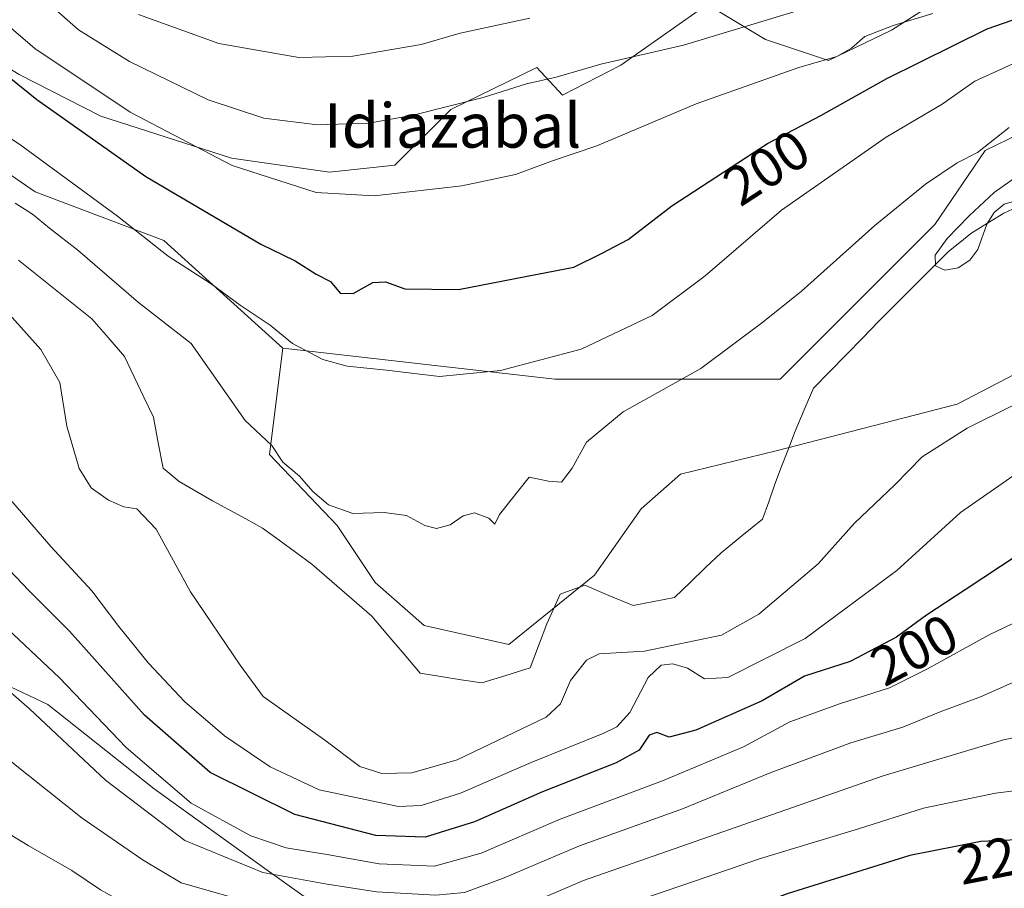
# Model space of a CAD drawing. Units: metres. Extents: x 603373 to 606798, y 4773170 to 4775536.
# Drawn here: x 605562 to 605740, y 4773558 to 4773715 of the extents above; entities that cross this region are included whole.
import ezdxf
from ezdxf.enums import TextEntityAlignment as Align

# ---------------------------------------------------------------- set-up
doc = ezdxf.new("R2010")
doc.units = ezdxf.units.M
doc.header["$MEASUREMENT"] = 0
for name, color, linetype, lineweight in [('Arbolado forestal CxS', 92, 'Continuous', 0), ('Corriente natural lineal', 142, 'Continuous', 13), ('Curva de nivel maestra', 36, 'Continuous', 30), ('Curva de nivel normal', 36, 'Continuous', 0), ('Matorral CxS', 135, 'Continuous', 0), ('Prado CxS', 92, 'Continuous', 0), ('Rótulo de curva de nivel directora', 19, 'Continuous', 0), ('Texto cartográfico', 19, 'Continuous', 0)]:
    doc.layers.add(name, color=color, linetype=linetype, lineweight=lineweight)
doc.styles.add('Arial', font='txt', dxfattribs={"height": 0.2})

# ---------------------------------------------------------------- blocks, each defined once
blk = doc.blocks.new('*U230')
at = {"layer": 'Curva de nivel normal', "color": 36, "linetype": 'Continuous', "lineweight": 0}
blk.add_polyline3d([(605745.84, 4773576.5, 220), (605738.18, 4773575.53, 220), (605725.19, 4773572.83, 220), (605713.42, 4773569.12, 220), (605695.77, 4773563.77, 220), (605683.7, 4773559.57, 220), (605666.62, 4773553.76, 220), (605651.81, 4773547.43, 220), (605642.44, 4773544.5, 220), (605637.56, 4773544.14, 220), (605623.62, 4773547.1, 220), (605614.56, 4773548.1, 220), (605602.84, 4773547.99, 220), (605593.43, 4773550.02, 220), (605584.22, 4773553.86, 220), (605576.75, 4773558.1, 220), (605571.55, 4773561.58, 220), (605563.66, 4773566.08, 220), (605544.15, 4773577.97, 220)], dxfattribs=at)
blk = doc.blocks.new('*U241')
at = {"layer": 'Curva de nivel normal', "color": 36, "linetype": 'Continuous', "lineweight": 0}
for points in [[(605741.72, 4773595.68, 210), (605735.47, 4773592.91, 210), (605728.19, 4773590.21, 210), (605721.44, 4773587.46, 210), (605712.07, 4773584.63, 210), (605697.53, 4773579.18, 210), (605681.7, 4773572.69, 210), (605663.12, 4773566.02, 210), (605649.23, 4773560.13, 210), (605642.39, 4773557.6, 210), (605637.23, 4773557.12, 210), (605626.53, 4773557.74, 210), (605617.27, 4773559.18, 210), (605605.99, 4773561.23, 210), (605591.93, 4773567.01, 210), (605577.65, 4773577.88, 210), (605563.89, 4773590.78, 210), (605550.95, 4773602.04, 210)], [(605562.53, 4773722.36, 210), (605572.77, 4773713.27, 210), (605581.96, 4773707.58, 210), (605596.15, 4773700.67, 210), (605606.17, 4773697.35, 210), (605615.84, 4773696.12, 210), (605625.12, 4773696.44, 210), (605633.13, 4773697.85, 210), (605645.76, 4773701.07, 210), (605653.53, 4773703.53, 210), (605658.88, 4773704.74, 210), (605666.95, 4773707.07, 210), (605681.86, 4773710.48, 210), (605702.38, 4773716.72, 210)]]:
    blk.add_polyline3d(points, dxfattribs=at)
blk = doc.blocks.new('*U249')
at = {"layer": 'Curva de nivel normal', "color": 36, "linetype": 'Continuous', "lineweight": 0}
for points in [[(605748.22, 4773609.44, 205), (605737.03, 4773604.08, 205), (605725.86, 4773597.99, 205), (605719.04, 4773594.54, 205), (605710.22, 4773591.7, 205), (605701.05, 4773588.4, 205), (605692.72, 4773583.88, 205), (605678.06, 4773577.74, 205), (605659.66, 4773570.82, 205), (605645.36, 4773564.68, 205), (605636.98, 4773562.36, 205), (605626.96, 4773562.76, 205), (605617.93, 4773564.42, 205), (605610.23, 4773565.67, 205), (605603.85, 4773567.83, 205), (605593.1, 4773573.74, 205), (605581.35, 4773583.75, 205), (605569.33, 4773596.36, 205), (605556.73, 4773608.11, 205)], [(605553.27, 4773719.88, 205), (605564.89, 4773709.9, 205), (605582.07, 4773698.43, 205), (605600.44, 4773688.78, 205), (605615.6, 4773683.91, 205), (605626.09, 4773683.35, 205), (605641.87, 4773685.1, 205), (605651.58, 4773687.18, 205), (605658.04, 4773689.55, 205), (605666.24, 4773692.33, 205), (605684.14, 4773699.93, 205), (605702.66, 4773706.46, 205), (605709.56, 4773708.48, 205), (605712.19, 4773709.97, 205), (605714.61, 4773712.1, 205), (605719.7, 4773714.05, 205), (605726.88, 4773716.23, 205)]]:
    blk.add_polyline3d(points, dxfattribs=at)
blk = doc.blocks.new('*U254')
at = {"layer": 'Curva de nivel normal', "color": 36, "linetype": 'Continuous', "lineweight": 0}
for points in [[(605751.08, 4773587.52, 215), (605739.6, 4773585.18, 215), (605717.88, 4773578.68, 215), (605663.81, 4773559.75, 215), (605647.73, 4773552.84, 215), (605639.55, 4773550.52, 215), (605628.39, 4773552.3, 215), (605605.62, 4773555.29, 215), (605591.27, 4773559.38, 215), (605584.39, 4773563.45, 215), (605573.42, 4773571.05, 215), (605553.88, 4773586.55, 215), (605540.88, 4773595.94, 215), (605527.88, 4773604.62, 215), (605502.66, 4773611.09, 215), (605495.56, 4773611.64, 215), (605491.3, 4773612.09, 215), (605485.77, 4773610.93, 215), (605483.41, 4773609.33, 215), (605482.02, 4773606.17, 215), (605478.46, 4773602.51, 215), (605469.22, 4773593.88, 215), (605467.41, 4773590.57, 215)], [(605583.6, 4773716.05, 215), (605598.04, 4773710.8, 215), (605612.48, 4773708.3, 215), (605622.21, 4773708.55, 215), (605634.54, 4773710.62, 215), (605641.61, 4773712.65, 215), (605654.16, 4773715.36, 215)]]:
    blk.add_polyline3d(points, dxfattribs=at)
blk = doc.blocks.new('*U260')
at = {"layer": 'Curva de nivel maestra', "color": 36, "linetype": 'Continuous', "lineweight": 30}
blk.add_polyline3d([(605745.99, 4773567.32, 225), (605735.52, 4773566.79, 225), (605722.72, 4773564.28, 225), (605700.6, 4773557.36, 225), (605687.13, 4773552.34, 225), (605679.6, 4773550.04, 225), (605670.86, 4773547.62, 225), (605659.27, 4773542.52, 225), (605650.81, 4773539.66, 225), (605639.94, 4773536.12, 225), (605634.2, 4773535.92, 225), (605623.95, 4773538.72, 225), (605612.53, 4773540.07, 225), (605602.3, 4773540.2, 225), (605592.43, 4773542.1, 225), (605577.99, 4773547.22, 225), (605565.66, 4773552.77, 225), (605555.44, 4773557.4, 225)], dxfattribs=at)
blk = doc.blocks.new('*U268')
at = {"layer": 'Curva de nivel maestra', "color": 36, "linetype": 'Continuous', "lineweight": 30}
for points in [[(605745.44, 4773620.65, 200), (605732.69, 4773612.23, 200), (605725.71, 4773607.65, 200), (605720.27, 4773603.68, 200), (605711.93, 4773599.27, 200), (605703.73, 4773596.62, 200), (605696.08, 4773592.19, 200), (605684.1, 4773586.9, 200), (605679.32, 4773585.65, 200), (605677.05, 4773586.49, 200), (605675.68, 4773585.99, 200), (605673.91, 4773583.32, 200), (605669.72, 4773581, 200), (605656.44, 4773575.76, 200), (605644.15, 4773570.36, 200), (605635.27, 4773567.57, 200), (605626.4, 4773567.92, 200), (605611.77, 4773571.7, 200), (605596.48, 4773579.28, 200), (605584.68, 4773589.58, 200), (605571.14, 4773604.75, 200), (605563.8, 4773612.1, 200), (605555.52, 4773620.77, 200)], [(605533.88, 4773728.29, 200), (605553.35, 4773710.25, 200), (605565.26, 4773700.68, 200), (605584.89, 4773686.84, 200), (605605.62, 4773674.59, 200), (605611.83, 4773671.62, 200), (605615.62, 4773669.2, 200), (605618.2, 4773667.89, 200), (605619.95, 4773665.75, 200), (605622.27, 4773665.68, 200), (605625.83, 4773667.68, 200), (605628.14, 4773667.78, 200), (605631.64, 4773666.56, 200), (605641.3, 4773666.44, 200), (605655.54, 4773669.2, 200), (605662.12, 4773670.44, 200), (605667.08, 4773672.9, 200), (605671.89, 4773675.47, 200), (605679.78, 4773681.54, 200), (605697.01, 4773692.77, 200), (605706.66, 4773697.83, 200), (605718.55, 4773704.52, 200), (605736.64, 4773713.48, 200), (605751.55, 4773718.66, 200)]]:
    blk.add_polyline3d(points, dxfattribs=at)

msp = doc.modelspace()

# ---------------------------------------------------------------- linework, layer by layer
at = {"layer": 'Arbolado forestal CxS', "color": 92, "linetype": 'Continuous', "lineweight": 0}
for points in [[(605736.33, 4773724.04, 203.76), (605719.37, 4773713.23, 201.71), (605708.02, 4773707.76, 201.89), (605696.66, 4773711.55, 206.22), (605686.15, 4773717.86, 210.72), (605670.59, 4773706.92, 207.81), (605660.07, 4773701.46, 207.07), (605655.45, 4773706.5, 209.25), (605639.89, 4773698.93, 208.08), (605629.79, 4773688.84, 205.34), (605618.02, 4773687.58, 205.17), (605618.02, 4773687.58, 205.17), (605600.35, 4773690.1, 204.42), (605576.8, 4773697.67, 201.74), (605562.08, 4773705.24, 200.26), (605546.1, 4773714.91, 199.12), (605533.87, 4773722.15, 197.24)], [(605533.87, 4773722.15, 197.24), (605546.1, 4773714.91, 199.12), (605562.08, 4773705.24, 200.26), (605576.8, 4773697.67, 201.74), (605600.35, 4773690.1, 204.42), (605618.02, 4773687.58, 205.17), (605629.79, 4773688.84, 205.34), (605639.89, 4773698.93, 208.08), (605655.45, 4773706.5, 209.25), (605660.07, 4773701.46, 207.07), (605670.59, 4773706.92, 207.81), (605686.15, 4773717.86, 210.72), (605696.66, 4773711.55, 206.22), (605708.02, 4773707.76, 201.89), (605719.37, 4773713.23, 201.71), (605736.33, 4773724.04, 203.76)], [(605525.51, 4773711.25, 192.69), (605564.91, 4773684.06, 191.04), (605588.17, 4773675.27, 195.2), (605609.6, 4773655.84, 193.01), (605607.21, 4773636.67, 189.51), (605619.39, 4773623.85, 189.04), (605626.27, 4773613.56, 189.05), (605635.09, 4773605.78, 188.25), (605650.35, 4773602.37, 188.55), (605665.82, 4773614.87, 187.12), (605674.26, 4773626.84, 187.65), (605681.35, 4773633.1, 186.53), (605698.62, 4773637.3, 185.56), (605731.25, 4773645.72, 190.11), (605743.16, 4773651.92, 190.2)], [(605525.51, 4773711.25, 192.69), (605564.91, 4773684.06, 191.04), (605588.17, 4773675.27, 195.2), (605609.6, 4773655.84, 193.01)], [(605493.98, 4773686.91, 196.32), (605493.99, 4773686.87, 196.34), (605503.34, 4773685.38, 194.99), (605509.55, 4773675.2, 197.15), (605521.42, 4773663.34, 197.31), (605535.55, 4773652.03, 196.82), (605537.81, 4773631.69, 203.15), (605540.63, 4773614.73, 209.38), (605546.85, 4773601.17, 212.5), (605567.2, 4773591.56, 209.09), (605586.41, 4773576.3, 207.6), (605606.76, 4773561.61, 212.35), (605628.23, 4773546.35, 221.68), (605639.53, 4773530.53, 231.79), (605649.32, 4773516.39, 239.86)], [(605493.98, 4773686.91, 196.32), (605493.99, 4773686.87, 196.34), (605503.34, 4773685.38, 194.99), (605509.55, 4773675.2, 197.15), (605521.42, 4773663.34, 197.31), (605535.55, 4773652.03, 196.82), (605537.81, 4773631.69, 203.15), (605540.63, 4773614.73, 209.38), (605546.85, 4773601.17, 212.5), (605567.2, 4773591.56, 209.09), (605586.41, 4773576.3, 207.6), (605606.76, 4773561.61, 212.35), (605628.23, 4773546.35, 221.68), (605639.53, 4773530.53, 231.79), (605649.32, 4773516.39, 239.86)], [(605609.6, 4773655.84, 193.01), (605607.21, 4773636.67, 189.51), (605619.39, 4773623.85, 189.04), (605626.27, 4773613.56, 189.05), (605635.09, 4773605.78, 188.25), (605650.35, 4773602.37, 188.55), (605665.82, 4773614.87, 187.12), (605674.26, 4773626.84, 187.65), (605681.35, 4773633.1, 186.53), (605698.62, 4773637.3, 185.56), (605731.25, 4773645.72, 190.11), (605743.16, 4773651.92, 190.2)], [(605628.23, 4773546.35, 221.68), (605606.76, 4773561.61, 212.35), (605586.41, 4773576.3, 207.6), (605567.2, 4773591.56, 209.09), (605546.85, 4773601.17, 212.5)], [(605546.85, 4773601.17, 212.5), (605567.2, 4773591.56, 209.09), (605586.41, 4773576.3, 207.6), (605606.76, 4773561.61, 212.35), (605628.23, 4773546.35, 221.68), (605639.53, 4773530.53, 231.79), (605649.32, 4773516.39, 239.86), (605639.09, 4773514.05, 240.18), (605626.7, 4773513.61, 240.97), (605616.3, 4773514.23, 241.56), (605575.45, 4773519.68, 243.16), (605575.21, 4773519.71, 243.16), (605562.78, 4773520.38, 243.71), (605562.62, 4773520.38, 243.72), (605562.42, 4773520.37, 243.73), (605549.51, 4773519.49, 244.59)]]:
    msp.add_polyline3d(points, dxfattribs=at)
at = {"layer": 'Corriente natural lineal', "color": 142, "linetype": 'Continuous', "lineweight": 13}
msp.add_polyline3d([(605742, 4773681.25, 185.18), (605739.68, 4773680.17, 185.36), (605736.69, 4773678.36, 185.26), (605733.7, 4773676.55, 185.08), (605731.69, 4773674.91, 184.93), (605729.68, 4773673.27, 185.11), (605726.53, 4773670.12, 185.27), (605723.38, 4773666.97, 185.61), (605720.23, 4773663.82, 185.63), (605717.08, 4773660.68, 185.45), (605714.15, 4773657.66, 185.21), (605711.21, 4773654.64, 185.08), (605708.27, 4773651.63, 185.64), (605705.34, 4773648.61, 185.81), (605703.67, 4773644.72, 185.86), (605702, 4773640.83, 185.8), (605700.79, 4773637.66, 185.77), (605699.57, 4773634.48, 185.65), (605698.35, 4773631.31, 185.64), (605697.24, 4773628.13, 185.66), (605696.13, 4773624.96, 186.24), (605692.4, 4773621.94, 186.38), (605688.67, 4773618.92, 186.27), (605685.86, 4773616.23, 186.35), (605683.06, 4773613.53, 186.48), (605680.25, 4773610.83, 186.53), (605676.52, 4773610.11, 186.35), (605672.79, 4773609.4, 186.62), (605668.43, 4773611.22, 187.63), (605664.06, 4773613.05, 188.23), (605659.62, 4773611.46, 188.57), (605658.43, 4773608.76, 188.72), (605657.24, 4773606.07, 188.84), (605655.73, 4773602.1, 188.81), (605654.22, 4773598.13, 188.48), (605649.85, 4773596.78, 187.68), (605645.49, 4773595.43, 187.18), (605641.78, 4773596.01, 187.41), (605638.08, 4773596.59, 187.62), (605634.38, 4773597.18, 187.75), (605631.47, 4773600.61, 188.19), (605628.56, 4773604.05, 188.5), (605625.64, 4773607.49, 188.89), (605622.05, 4773610.62, 188.65), (605618.45, 4773613.74, 188.36), (605614.85, 4773616.86, 188.08), (605611.89, 4773619.03, 187.93), (605608.92, 4773621.2, 187.71), (605605.96, 4773623.37, 187.39), (605602.94, 4773625.01, 187.74), (605599.93, 4773626.65, 188.07), (605596.91, 4773628.29, 188.37), (605593.89, 4773630.04, 188.84), (605590.88, 4773631.78, 189.07), (605588.02, 4773634.16, 189.02), (605587.15, 4773638.77, 188.81), (605586.27, 4773643.37, 188.22), (605584.53, 4773647.02, 188.24), (605582.78, 4773650.67, 188.07), (605581.04, 4773654.33, 188.04), (605578.1, 4773657.74, 188.67), (605575.16, 4773661.15, 188.84), (605571.86, 4773663.8, 188.85), (605568.55, 4773666.44, 188.63), (605565.24, 4773669.09, 188.38), (605561.93, 4773671.73, 188.2)], dxfattribs=at)
at = {"layer": 'Curva de nivel normal', "color": 36, "linetype": 'Continuous', "lineweight": 0}
for points in [[(605549.09, 4773701.1, 195), (605562.18, 4773692.58, 195), (605579.76, 4773679.64, 195), (605588.94, 4773672.42, 195), (605596.67, 4773667.44, 195), (605601.93, 4773663.57, 195), (605607.33, 4773659.97, 195), (605611.36, 4773656.66, 195), (605616.81, 4773653.78, 195), (605621.24, 4773652.59, 195), (605628.32, 4773651.85, 195), (605637.87, 4773650.7, 195), (605648.87, 4773651.82, 195), (605663.4, 4773655.66, 195), (605676.21, 4773661.73, 195), (605685.76, 4773668.9, 195), (605699.54, 4773680.72, 195), (605718.43, 4773693.89, 195), (605728.55, 4773699.88, 195), (605734.4, 4773703.99, 195), (605742.51, 4773707.67, 195)], [(605740.63, 4773695.63, 190), (605734.89, 4773691.12, 190), (605731.26, 4773689.27, 190), (605725.53, 4773685.45, 190), (605716.37, 4773677.96, 190), (605703.18, 4773666.12, 190), (605696.16, 4773660.51, 190), (605685, 4773652.17, 190), (605670.98, 4773644.36, 190), (605664.37, 4773638.89, 190), (605661.78, 4773634.16, 190), (605659.85, 4773631.63, 190), (605657.54, 4773631.86, 190), (605654.04, 4773632.56, 190), (605648.69, 4773625.84, 190), (605647.82, 4773624.06, 190), (605646.74, 4773625.15, 190), (605644.16, 4773626.1, 190), (605642.14, 4773625.57, 190), (605639.82, 4773623.94, 190), (605637.34, 4773623.28, 190), (605635.2, 4773623.86, 190), (605631.9, 4773625.63, 190), (605627.87, 4773626.15, 190), (605622.23, 4773626.01, 190), (605617.82, 4773627.57, 190), (605615.02, 4773629.96, 190), (605612.62, 4773632.75, 190), (605609.62, 4773635.26, 190), (605607.6, 4773638.24, 190), (605602.82, 4773642.79, 190), (605593.05, 4773656.66, 190), (605583.57, 4773664.06, 190), (605572.62, 4773673.49, 190), (605567.54, 4773677.48, 190), (605564.45, 4773680.01, 190), (605561.32, 4773682.02, 190)], [(605742.26, 4773686.97, 185), (605737.94, 4773683.94, 185), (605733.38, 4773679.72, 185), (605729.42, 4773675.6, 185), (605727.27, 4773672.59, 185), (605727.33, 4773670.69, 185), (605729.03, 4773669.9, 185), (605731.39, 4773670.32, 185), (605733.53, 4773671.72, 185), (605734.94, 4773673.64, 185), (605736.57, 4773678.18, 185), (605737.94, 4773680.33, 185), (605739.74, 4773681.8, 185), (605741.56, 4773682.34, 185)], [(605558.74, 4773663.68, 190), (605565.93, 4773655.62, 190), (605569.39, 4773649.65, 190), (605570.65, 4773641.73, 190), (605572.86, 4773634.1, 190), (605575.03, 4773630.66, 190), (605578.14, 4773628.43, 190), (605580.93, 4773627.22, 190), (605583.25, 4773626.83, 190), (605586.74, 4773623.18, 190), (605592.93, 4773611.85, 190), (605601.92, 4773598.64, 190), (605606.04, 4773592.96, 190), (605616.97, 4773585.27, 190), (605623.5, 4773580.33, 190), (605627.47, 4773579.08, 190), (605632.88, 4773579.19, 190), (605641.07, 4773581.54, 190), (605657.08, 4773589.22, 190), (605659.71, 4773591.66, 190), (605661.52, 4773595.86, 190), (605664.37, 4773599.53, 190), (605666.65, 4773600.68, 190), (605674.86, 4773601.15, 190), (605688.76, 4773604.04, 190), (605695.49, 4773607.85, 190), (605706.15, 4773616.94, 190), (605712.72, 4773624.23, 190), (605719.99, 4773631.2, 190), (605724.94, 4773636.23, 190), (605733.05, 4773641.42, 190), (605741.62, 4773645.65, 190)], [(605744.91, 4773635.26, 195), (605731.86, 4773626.18, 195), (605720.34, 4773615.73, 195), (605703.81, 4773603.47, 195), (605689.87, 4773596.38, 195), (605685.65, 4773596.18, 195), (605682.6, 4773598.11, 195), (605679.96, 4773598.89, 195), (605677.86, 4773598.62, 195), (605675.53, 4773596.39, 195), (605672.19, 4773590.06, 195), (605669.85, 4773587.5, 195), (605667.53, 4773586.35, 195), (605654.4, 4773581.06, 195), (605641.68, 4773575.53, 195), (605634.57, 4773573.33, 195), (605630.5, 4773573.15, 195), (605616.15, 4773576.16, 195), (605607.33, 4773580.26, 195), (605599.07, 4773585.85, 195), (605591.88, 4773592.07, 195), (605585.36, 4773598.99, 195), (605580, 4773605.6, 195), (605575.18, 4773612.04, 195), (605567.75, 4773620.02, 195), (605560.2, 4773628.83, 195)]]:
    msp.add_polyline3d(points, dxfattribs=at)
at = {"layer": 'Matorral CxS', "color": 135, "linetype": 'Continuous', "lineweight": 0}
for points in [[(605609.6, 4773655.84, 193.01), (605658.68, 4773650.21, 192.12), (605699.29, 4773650.21, 185.84), (605727.21, 4773678.14, 184.81), (605736.3, 4773691.49, 186.16), (605761.04, 4773703.53, 188.21), (605770.35, 4773700.99, 186.31), (605831.26, 4773716.23, 187.45), (605871.87, 4773721.3, 185.57), (605880.87, 4773728.15, 185.79), (605884.84, 4773739.55, 186.17), (605886.49, 4773768.82, 189.62)], [(605533.87, 4773722.15, 197.24), (605546.1, 4773714.91, 199.12), (605562.08, 4773705.24, 200.26), (605576.8, 4773697.67, 201.74), (605600.35, 4773690.1, 204.42), (605618.02, 4773687.58, 205.17), (605629.79, 4773688.84, 205.34), (605639.89, 4773698.93, 208.08), (605655.45, 4773706.5, 209.25), (605660.07, 4773701.46, 207.07), (605670.59, 4773706.92, 207.81), (605686.15, 4773717.86, 210.72), (605696.66, 4773711.55, 206.22), (605708.02, 4773707.76, 201.89), (605719.37, 4773713.23, 201.71), (605736.33, 4773724.04, 203.76)], [(605562.08, 4773705.24, 200.26), (605576.8, 4773697.67, 201.74), (605600.35, 4773690.1, 204.42), (605618.02, 4773687.58, 205.17), (605629.79, 4773688.84, 205.34), (605639.89, 4773698.93, 208.08), (605655.45, 4773706.5, 209.25), (605660.07, 4773701.46, 207.07), (605670.59, 4773706.92, 207.81), (605686.15, 4773717.86, 210.72), (605696.66, 4773711.55, 206.22), (605708.02, 4773707.76, 201.89), (605719.37, 4773713.23, 201.71), (605736.33, 4773724.04, 203.76)], [(605761.04, 4773703.53, 188.21), (605736.3, 4773691.49, 186.16), (605727.21, 4773678.14, 184.81), (605699.29, 4773650.21, 185.84), (605699.29, 4773650.21, 185.84), (605658.68, 4773650.21, 192.12), (605609.6, 4773655.84, 193.01), (605588.17, 4773675.27, 195.2), (605564.91, 4773684.06, 191.04), (605525.51, 4773711.25, 192.69)], [(605525.51, 4773711.25, 192.69), (605564.91, 4773684.06, 191.04), (605588.17, 4773675.27, 195.2), (605609.6, 4773655.84, 193.01)]]:
    msp.add_polyline3d(points, dxfattribs=at)
at = {"layer": 'Prado CxS', "color": 92, "linetype": 'Continuous', "lineweight": 0}
for points in [[(605609.6, 4773655.84, 193.01), (605658.68, 4773650.21, 192.12), (605699.29, 4773650.21, 185.84), (605727.21, 4773678.14, 184.81), (605736.3, 4773691.49, 186.16), (605761.04, 4773703.53, 188.21), (605770.35, 4773700.99, 186.31), (605831.26, 4773716.23, 187.45), (605871.87, 4773721.3, 185.57), (605880.87, 4773728.15, 185.79), (605884.84, 4773739.55, 186.17), (605886.49, 4773768.82, 189.62)], [(605743.16, 4773651.92, 190.2), (605731.25, 4773645.72, 190.11), (605698.62, 4773637.3, 185.56), (605681.35, 4773633.1, 186.53), (605674.26, 4773626.84, 187.65), (605665.82, 4773614.87, 187.12), (605650.35, 4773602.37, 188.55), (605650.35, 4773602.37, 188.55), (605635.09, 4773605.78, 188.25), (605626.27, 4773613.56, 189.05), (605619.39, 4773623.85, 189.04), (605607.21, 4773636.67, 189.51), (605609.6, 4773655.84, 193.01), (605658.68, 4773650.21, 192.12), (605699.29, 4773650.21, 185.84), (605727.21, 4773678.14, 184.81), (605736.3, 4773691.49, 186.16), (605761.04, 4773703.53, 188.21)], [(605609.6, 4773655.84, 193.01), (605607.21, 4773636.67, 189.51), (605619.39, 4773623.85, 189.04), (605626.27, 4773613.56, 189.05), (605635.09, 4773605.78, 188.25), (605650.35, 4773602.37, 188.55), (605665.82, 4773614.87, 187.12), (605674.26, 4773626.84, 187.65), (605681.35, 4773633.1, 186.53), (605698.62, 4773637.3, 185.56), (605731.25, 4773645.72, 190.11), (605743.16, 4773651.92, 190.2)]]:
    msp.add_polyline3d(points, dxfattribs=at)

# ---------------------------------------------------------------- block references
at = {"layer": 'Curva de nivel maestra', "color": 36, "linetype": 'Continuous', "lineweight": 30}
for name in ['*U268', '*U260']:
    msp.add_blockref(name, (0, 0), dxfattribs=at)
at = {"layer": 'Curva de nivel normal', "color": 36, "linetype": 'Continuous', "lineweight": 0}
for name in ['*U254', '*U241', '*U249', '*U230']:
    msp.add_blockref(name, (0, 0), dxfattribs=at)

# ---------------------------------------------------------------- texts
at = {"layer": 'Rótulo de curva de nivel directora', "color": 19, "linetype": 'Continuous', "lineweight": 0, "style": 'Arial'}
for s, rotation, p in [('200', 33.0951, (605696.85, 4773688.45)), ('200', 27.8688, (605723.49, 4773601.39)), ('225', 11.0945, (605739.17, 4773563.91))]:
    msp.add_text(s, height=7, rotation=rotation, dxfattribs=at).set_placement(p, align=Align.MIDDLE_CENTER)
at = {"layer": 'Texto cartográfico', "color": 19, "linetype": 'Continuous', "lineweight": 0, "style": 'Arial'}
msp.add_text('Idiazabal', height=8, dxfattribs=at).set_placement((605640.24, 4773696.01), align=Align.MIDDLE_CENTER)

doc.saveas('drawing.dxf')
